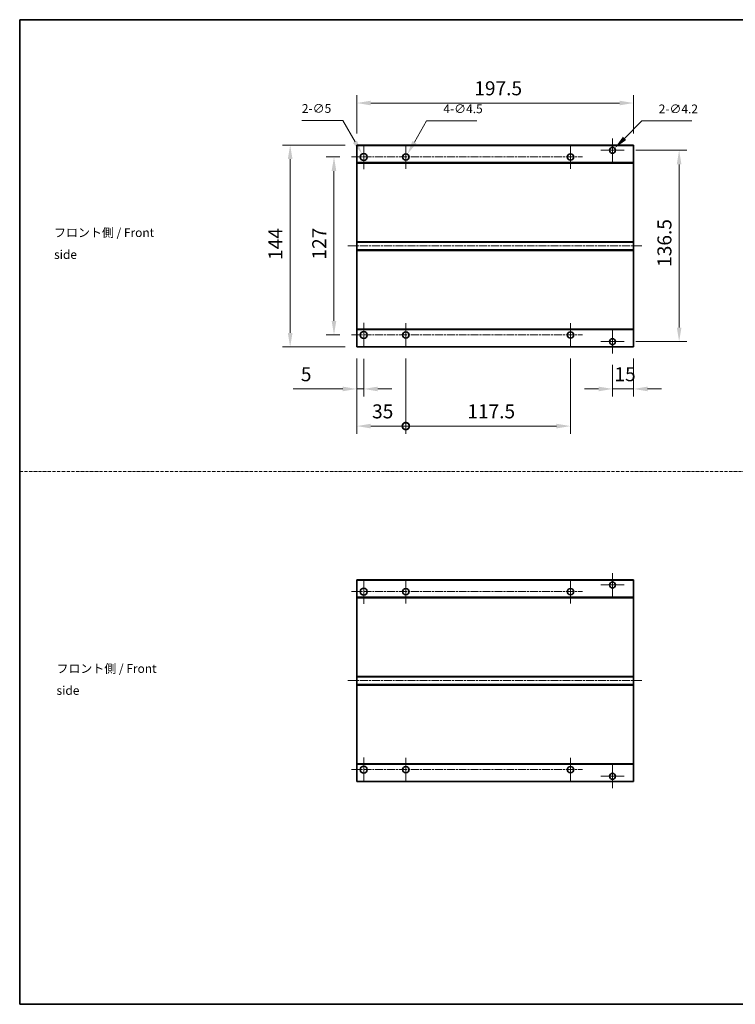
# Model space of a CAD drawing. Units: millimetres. Extents: x 13 to 12204, y 1 to 1546.
# Drawn here: x 5713 to 6223, y 1 to 703 of the extents above; entities that cross this region are included whole.
import ezdxf

# ---------------------------------------------------------------- set-up
doc = ezdxf.new("R2010")
doc.units = ezdxf.units.MM
doc.linetypes.add('CHAIN', pattern=[0.3543, 0.2362, -0.0295, 0.0591, -0.0295])
doc.linetypes.add('DASH_DOT', pattern=[0.37, 0.24, -0.06, 0.01, -0.06])
for name, color, linetype, lineweight in [('Border (ISO)', 7, 'Continuous', 35), ('Dimension (ISO)', 7, 'Continuous', 18), ('Dimension (ISO) @ 1', 7, 'Continuous', 18), ('Sketch Geometry (ISO)', 7, 'Continuous', 18), ('Symbol (ISO)', 7, 'Continuous', 18), ('Visible (ISO)', 7, 'Continuous', 35), ('Visible Narrow (ISO)', 7, 'Continuous', 25)]:
    doc.layers.add(name, color=color, linetype=linetype, lineweight=lineweight)
doc.layers.add('Center Mark (ISO)', color=7, linetype='Continuous', lineweight=18, true_color=0x80ffff)
doc.layers.add('Centerline (ISO)', color=7, linetype='Continuous', lineweight=18, true_color=0x80ffff)
doc.styles.add('Note Text (TK)', font='MS PGothic.ttf')
doc.dimstyles.new('Default - Method 1b (TK)', dxfattribs={"dimscale": 5.5, "dimtxt": 2.5, "dimasz": 2.5, "dimexe": 1, "dimexo": 1.5, "dimgap": 1, "dimtad": 1, "dimtoh": 1, "dimrnd": 1e-08, "dimdsep": 46, "dimtxsty": 'Note Text (TK)', "dimcen": 0.09, "dimdle": 5, "dimclrd": 100, "dimclre": 100, "dimclrt": 7, "dimadec": 1, "dimazin": 1, "dimtfac": 1, "dimtmove": 0, "dimatfit": 3, "dimfxl": 0, "dimtolj": 1, "dimlwd": -1, "dimlwe": -1, "dimarcsym": 0})

# ---------------------------------------------------------------- blocks, each defined once
blk = doc.blocks.new('図面枠 tk図枠')
at = {"layer": 'Border (ISO)'}
for p, q in [((14.5, 289), (405.5, 289)), ((14.5, 289), (14.5, 8)), ((405.5, 289), (405.5, 8)), ((14.5, 8), (405.5, 8))]:
    blk.add_line(p, q, dxfattribs=at)
blk = doc.blocks.new('*D74')
at = {"layer": 'Defpoints', "color": 0, "transparency": 16777216}
for p in [(6150.52, 643.95), (5953.02, 613.95), (6150.52, 613.95)]:
    blk.add_point(p, dxfattribs=at)
at = {"layer": 'Dimension (ISO)', "color": 100, "transparency": 16777216}
for p, q in [((5953.02, 622.2), (5953.02, 649.45)), ((6150.52, 622.2), (6150.52, 649.45)), ((5963.02, 643.95), (6140.52, 643.95))]:
    blk.add_line(p, q, dxfattribs=at)
for points in [[(5963.02, 645.61), (5963.02, 642.28), (5953.02, 643.95)], [(6140.52, 645.61), (6140.52, 642.28), (6150.52, 643.95)]]:
    blk.add_solid(points, dxfattribs=at)
at = {"layer": 'Dimension (ISO)', "color": 7, "transparency": 16777216, "insert": (6036.88, 654.45), "char_height": 10, "attachment_point": 4, "style": 'Note Text (TK)'}
blk.add_mtext('\\A1;197.5', dxfattribs=at)
blk = doc.blocks.new('*D75')
at = {"layer": 'Defpoints', "color": 0, "transparency": 16777216}
for p in [(5956.77, 607.61), (5959.27, 603.28)]:
    blk.add_point(p, dxfattribs=at)
at = {"layer": 'Dimension (ISO)', "color": 100, "transparency": 16777216}
for p, q in [((5913.87, 631.43), (5943.02, 631.43)), ((5943.02, 631.43), (5951.77, 616.27)), ((5957.52, 605.45), (5958.51, 605.45)), ((5958.02, 604.95), (5958.02, 605.94))]:
    blk.add_line(p, q, dxfattribs=at)
blk.add_solid([(5953.21, 617.11), (5950.32, 615.44), (5956.77, 607.61)], dxfattribs=at)
at = {"layer": 'Dimension (ISO)', "color": 7, "transparency": 16777216, "insert": (5913.87, 640.05), "char_height": 10, "attachment_point": 4, "style": 'Note Text (TK)'}
blk.add_mtext('\\A1;\\fＭＳ Ｐゴシック|b0|i0;\\H6.2500;2-∅5', dxfattribs=at)
blk = doc.blocks.new('*D76')
at = {"layer": 'Defpoints', "color": 0, "transparency": 16777216}
for p in [(5989.14, 607.4), (5986.89, 603.5)]:
    blk.add_point(p, dxfattribs=at)
at = {"layer": 'Dimension (ISO)', "color": 100, "transparency": 16777216}
for p, q in [((6002.89, 631.21), (5994.14, 616.06)), ((6038.6, 631.21), (6002.89, 631.21)), ((5987.52, 605.45), (5988.51, 605.45)), ((5988.02, 604.95), (5988.02, 605.94))]:
    blk.add_line(p, q, dxfattribs=at)
blk.add_solid([(5992.7, 616.89), (5995.59, 615.22), (5989.14, 607.4)], dxfattribs=at)
at = {"layer": 'Dimension (ISO)', "color": 7, "transparency": 16777216, "insert": (6014.81, 639.84), "char_height": 10, "attachment_point": 4, "style": 'Note Text (TK)'}
blk.add_mtext('\\A1;\\fＭＳ Ｐゴシック|b0|i0;\\H6.2500;4-∅4.5', dxfattribs=at)
blk = doc.blocks.new('*D77')
at = {"layer": 'Defpoints', "color": 0, "transparency": 16777216}
for p in [(6137, 611.68), (6134.03, 608.71)]:
    blk.add_point(p, dxfattribs=at)
at = {"layer": 'Dimension (ISO)', "color": 100, "transparency": 16777216}
for p, q in [((6156.45, 631.13), (6144.07, 618.75)), ((6192.08, 631.13), (6156.45, 631.13)), ((6135.02, 610.2), (6136.01, 610.2)), ((6135.52, 609.7), (6135.52, 610.69))]:
    blk.add_line(p, q, dxfattribs=at)
blk.add_solid([(6142.89, 619.93), (6145.25, 617.57), (6137, 611.68)], dxfattribs=at)
at = {"layer": 'Dimension (ISO)', "color": 7, "transparency": 16777216, "insert": (6168.43, 639.75), "char_height": 10, "attachment_point": 4, "style": 'Note Text (TK)'}
blk.add_mtext('\\A1;\\fＭＳ Ｐゴシック|b0|i0;\\H6.2500;2-∅4.2', dxfattribs=at)
blk = doc.blocks.new('*D78')
at = {"layer": 'Defpoints', "color": 0, "transparency": 16777216}
for p in [(5949.27, 605.45), (5936.77, 478.45), (5949.27, 478.45)]:
    blk.add_point(p, dxfattribs=at)
at = {"layer": 'Dimension (ISO)', "color": 100, "transparency": 16777216}
for p, q in [((5941.02, 605.45), (5931.27, 605.45)), ((5936.77, 595.45), (5936.77, 488.45)), ((5941.02, 478.45), (5931.27, 478.45))]:
    blk.add_line(p, q, dxfattribs=at)
for points in [[(5935.1, 595.45), (5938.43, 595.45), (5936.77, 605.45)], [(5935.1, 488.45), (5938.43, 488.45), (5936.77, 478.45)]]:
    blk.add_solid(points, dxfattribs=at)
at = {"layer": 'Dimension (ISO)', "color": 7, "transparency": 16777216, "insert": (5926.27, 532.26), "char_height": 10, "attachment_point": 4, "rotation": 90, "style": 'Note Text (TK)'}
blk.add_mtext('\\A1;127', dxfattribs=at)
blk = doc.blocks.new('*D79')
at = {"layer": 'Defpoints', "color": 0, "transparency": 16777216}
for p in [(5953.02, 613.95), (5905.52, 469.95), (5953.02, 469.95)]:
    blk.add_point(p, dxfattribs=at)
at = {"layer": 'Dimension (ISO)', "color": 100, "transparency": 16777216}
for p, q in [((5944.77, 613.95), (5900.02, 613.95)), ((5905.52, 603.95), (5905.52, 479.95)), ((5944.77, 469.95), (5900.02, 469.95))]:
    blk.add_line(p, q, dxfattribs=at)
for points in [[(5903.85, 603.95), (5907.18, 603.95), (5905.52, 613.95)], [(5903.85, 479.95), (5907.18, 479.95), (5905.52, 469.95)]]:
    blk.add_solid(points, dxfattribs=at)
at = {"layer": 'Dimension (ISO)', "color": 7, "transparency": 16777216, "insert": (5895.02, 532.03), "char_height": 10, "attachment_point": 4, "rotation": 90, "style": 'Note Text (TK)'}
blk.add_mtext('\\A1;144', dxfattribs=at)
blk = doc.blocks.new('*D86')
at = {"layer": 'Defpoints', "color": 0, "transparency": 16777216}
for p in [(5953.02, 469.95), (5958.02, 469.7), (5958.02, 439.95)]:
    blk.add_point(p, dxfattribs=at)
at = {"layer": 'Dimension (ISO)', "color": 100, "transparency": 16777216}
for p, q in [((5953.02, 461.7), (5953.02, 434.45)), ((5958.02, 461.45), (5958.02, 434.45)), ((5943.02, 439.95), (5907.64, 439.95)), ((5958.02, 439.95), (5953.02, 439.95)), ((5968.02, 439.95), (5978.02, 439.95))]:
    blk.add_line(p, q, dxfattribs=at)
for points in [[(5943.02, 441.61), (5943.02, 438.28), (5953.02, 439.95)], [(5968.02, 441.61), (5968.02, 438.28), (5958.02, 439.95)]]:
    blk.add_solid(points, dxfattribs=at)
at = {"layer": 'Dimension (ISO)', "color": 7, "transparency": 16777216, "insert": (5913.14, 450.45), "char_height": 10, "attachment_point": 4, "style": 'Note Text (TK)'}
blk.add_mtext('\\A1;5', dxfattribs=at)
blk = doc.blocks.new('_DotSmall')
at = {"color": 0, "linetype": 'ByBlock', "const_width": 0.5}
blk.add_lwpolyline([(-0.0625, 0, 1), (0.0625, 0, 1)], format="xyb", close=True, dxfattribs=at)
blk = doc.blocks.new('*D87')
at = {"layer": 'Defpoints', "color": 0, "transparency": 16777216}
for p in [(5953.02, 469.95), (5988.02, 469.95), (5988.02, 413.45)]:
    blk.add_point(p, dxfattribs=at)
at = {"layer": 'Dimension (ISO)', "color": 100, "transparency": 16777216}
for p, q in [((5953.02, 461.7), (5953.02, 407.95)), ((5988.02, 461.7), (5988.02, 407.95)), ((5963.02, 413.45), (5988.02, 413.45))]:
    blk.add_line(p, q, dxfattribs=at)
blk.add_solid([(5963.02, 415.11), (5963.02, 411.78), (5953.02, 413.45)], dxfattribs=at)
at = {"layer": 'Dimension (ISO)', "color": 100, "transparency": 16777216, "xscale": 10, "yscale": 10, "zscale": 10}
blk.add_blockref('_DotSmall', (5988.02, 413.45), dxfattribs=at)
at = {"layer": 'Dimension (ISO)', "color": 7, "transparency": 16777216, "insert": (5963.96, 423.95), "char_height": 10, "attachment_point": 4, "style": 'Note Text (TK)'}
blk.add_mtext('\\A1;35', dxfattribs=at)
blk = doc.blocks.new('*D88')
at = {"layer": 'Defpoints', "color": 0, "transparency": 16777216}
for p in [(5988.02, 469.95), (6105.52, 469.95), (6105.52, 413.45)]:
    blk.add_point(p, dxfattribs=at)
at = {"layer": 'Dimension (ISO)', "color": 100, "transparency": 16777216}
for p, q in [((5988.02, 461.7), (5988.02, 407.95)), ((6105.52, 461.7), (6105.52, 407.95)), ((5988.02, 413.45), (6095.52, 413.45))]:
    blk.add_line(p, q, dxfattribs=at)
blk.add_solid([(6095.52, 415.11), (6095.52, 411.78), (6105.52, 413.45)], dxfattribs=at)
at = {"layer": 'Dimension (ISO)', "color": 100, "transparency": 16777216, "xscale": 10, "yscale": 10, "zscale": 10, "rotation": 180}
blk.add_blockref('_DotSmall', (5988.02, 413.45), dxfattribs=at)
at = {"layer": 'Dimension (ISO)', "color": 7, "transparency": 16777216, "insert": (6031.91, 423.95), "char_height": 10, "attachment_point": 4, "style": 'Note Text (TK)'}
blk.add_mtext('\\A1;117.5', dxfattribs=at)
blk = doc.blocks.new('*D89')
at = {"layer": 'Defpoints', "color": 0, "transparency": 16777216}
for p in [(6135.52, 465.35), (6150.52, 469.95), (6150.52, 439.95)]:
    blk.add_point(p, dxfattribs=at)
at = {"layer": 'Dimension (ISO)', "color": 100, "transparency": 16777216}
for p, q in [((6135.52, 457.1), (6135.52, 434.45)), ((6150.52, 461.7), (6150.52, 434.45)), ((6125.52, 439.95), (6115.52, 439.95)), ((6135.52, 439.95), (6150.52, 439.95)), ((6160.52, 439.95), (6170.52, 439.95))]:
    blk.add_line(p, q, dxfattribs=at)
for points in [[(6125.52, 441.61), (6125.52, 438.28), (6135.52, 439.95)], [(6160.52, 441.61), (6160.52, 438.28), (6150.52, 439.95)]]:
    blk.add_solid(points, dxfattribs=at)
at = {"layer": 'Dimension (ISO)', "color": 7, "transparency": 16777216, "insert": (6136.88, 450.45), "char_height": 10, "attachment_point": 4, "style": 'Note Text (TK)'}
blk.add_mtext('\\A1;15', dxfattribs=at)
blk = doc.blocks.new('*D90')
at = {"layer": 'Defpoints', "color": 0, "transparency": 16777216}
for p in [(6143.87, 610.2), (6143.87, 473.7), (6183.02, 473.7)]:
    blk.add_point(p, dxfattribs=at)
at = {"layer": 'Dimension (ISO)', "color": 100, "transparency": 16777216}
for p, q in [((6152.12, 610.2), (6188.52, 610.2)), ((6183.02, 600.2), (6183.02, 483.7)), ((6152.12, 473.7), (6188.52, 473.7))]:
    blk.add_line(p, q, dxfattribs=at)
for points in [[(6181.35, 600.2), (6184.68, 600.2), (6183.02, 610.2)], [(6181.35, 483.7), (6184.68, 483.7), (6183.02, 473.7)]]:
    blk.add_solid(points, dxfattribs=at)
at = {"layer": 'Dimension (ISO)', "color": 7, "transparency": 16777216, "insert": (6172.52, 527.06), "char_height": 10, "attachment_point": 4, "rotation": 90, "style": 'Note Text (TK)'}
blk.add_mtext('\\A1;136.5', dxfattribs=at)

msp = doc.modelspace()

# ---------------------------------------------------------------- linework, layer by layer
at = {"layer": 'Center Mark (ISO)', "linetype": 'CHAIN', "ltscale": 7.422766}
for p, q in [((6135.5174, 618.5474), (6135.5174, 601.8474)), ((6143.8674, 610.1974), (6127.1674, 610.1974)), ((6135.5174, 482.0474), (6135.5174, 465.3474)), ((6143.8674, 473.6974), (6127.1674, 473.6974)), ((6135.5174, 308.4281), (6135.5174, 291.7281)), ((6143.8674, 300.0781), (6127.1674, 300.0781)), ((6135.5174, 171.9281), (6135.5174, 155.2281)), ((6143.8674, 163.5781), (6127.1674, 163.5781))]:
    msp.add_line(p, q, dxfattribs=at)
at = {"layer": 'Center Mark (ISO)', "linetype": 'CHAIN', "ltscale": 7.778352}
for p, q in [((5958.0174, 614.1974), (5958.0174, 596.6974)), ((5958.0174, 487.1974), (5958.0174, 469.6974)), ((5958.0174, 304.0781), (5958.0174, 286.5781)), ((5958.0174, 177.0781), (5958.0174, 159.5781))]:
    msp.add_line(p, q, dxfattribs=at)
at = {"layer": 'Center Mark (ISO)', "linetype": 'CHAIN', "ltscale": 7.55611}
for p, q in [((5988.0174, 613.9474), (5988.0174, 596.9474)), ((6105.5174, 613.9474), (6105.5174, 596.9474)), ((5988.0174, 486.9474), (5988.0174, 469.9474)), ((6105.5174, 486.9474), (6105.5174, 469.9474)), ((5988.0174, 303.8281), (5988.0174, 286.8281)), ((6105.5174, 303.8281), (6105.5174, 286.8281)), ((5988.0174, 176.8281), (5988.0174, 159.8281)), ((6105.5174, 176.8281), (6105.5174, 159.8281))]:
    msp.add_line(p, q, dxfattribs=at)
at = {"layer": 'Centerline (ISO)', "linetype": 'CHAIN', "ltscale": 23.990969}
for p, q in [((5949.2674, 605.4474), (6114.0174, 605.4474)), ((5946.7674, 541.9474), (6156.7674, 541.9474)), ((5949.2674, 478.4474), (6114.0174, 478.4474)), ((5949.2674, 295.3281), (6114.0174, 295.3281)), ((5946.7674, 231.8281), (6156.7674, 231.8281)), ((5949.2674, 168.3281), (6114.0174, 168.3281))]:
    msp.add_line(p, q, dxfattribs=at)
at = {"layer": 'Sketch Geometry (ISO)', "color": 4, "linetype": 'DASH_DOT', "lineweight": 18, "ltscale": 9.032109, "true_color": 0x00ffff}
msp.add_line((5712.5505, 381.0366), (6690.0505, 381.0366), dxfattribs=at)
at = {"layer": 'Visible (ISO)'}
for p, q in [((5953.0174, 613.9474), (6150.5174, 613.9474)), ((5953.0174, 613.6474), (5953.0174, 613.9474)), ((5953.0174, 613.6474), (5953.0174, 601.4474)), ((6150.5174, 613.9474), (6150.5174, 613.6474)), ((6150.5174, 601.4474), (6150.5174, 613.6474)), ((5953.0174, 600.9474), (5953.0174, 601.4474)), ((5953.0174, 601.4474), (6150.5174, 601.4474)), ((5953.0174, 600.9474), (5953.0174, 545.1974)), ((6150.5174, 601.4474), (6150.5174, 600.9474)), ((6150.5174, 545.1974), (6150.5174, 600.9474)), ((5953.0174, 544.6974), (5953.0174, 545.1974)), ((5953.0174, 544.6974), (5953.0174, 539.1974)), ((5953.0174, 544.6974), (6150.5174, 544.6974)), ((6150.5174, 545.1974), (6150.5174, 544.6974)), ((6150.5174, 539.1974), (6150.5174, 544.6974)), ((5953.0174, 539.1974), (6150.5174, 539.1974)), ((5953.0174, 538.6974), (5953.0174, 539.1974)), ((5953.0174, 538.6974), (5953.0174, 482.9474)), ((6150.5174, 539.1974), (6150.5174, 538.6974)), ((6150.5174, 482.9474), (6150.5174, 538.6974)), ((5953.0174, 482.4474), (5953.0174, 482.9474)), ((5953.0174, 482.4474), (5953.0174, 470.2474)), ((5953.0174, 482.4474), (6150.5174, 482.4474)), ((6150.5174, 482.9474), (6150.5174, 482.4474)), ((6150.5174, 470.2474), (6150.5174, 482.4474)), ((5953.0174, 469.9474), (5953.0174, 470.2474)), ((5953.0174, 469.9474), (6150.5174, 469.9474)), ((6150.5174, 470.2474), (6150.5174, 469.9474)), ((5953.0174, 303.8281), (6150.5174, 303.8281)), ((5953.0174, 303.5281), (5953.0174, 303.8281)), ((5953.0174, 303.5281), (5953.0174, 291.3281)), ((6150.5174, 303.8281), (6150.5174, 303.5281)), ((6150.5174, 291.3281), (6150.5174, 303.5281)), ((5953.0174, 290.8281), (5953.0174, 291.3281)), ((5953.0174, 291.3281), (6150.5174, 291.3281)), ((5953.0174, 290.8281), (5953.0174, 235.0781)), ((6150.5174, 291.3281), (6150.5174, 290.8281)), ((6150.5174, 235.0781), (6150.5174, 290.8281)), ((5953.0174, 234.5781), (5953.0174, 235.0781)), ((5953.0174, 234.5781), (5953.0174, 229.0781)), ((5953.0174, 234.5781), (6150.5174, 234.5781)), ((6150.5174, 235.0781), (6150.5174, 234.5781)), ((6150.5174, 229.0781), (6150.5174, 234.5781)), ((5953.0174, 229.0781), (6150.5174, 229.0781)), ((5953.0174, 228.5781), (5953.0174, 229.0781)), ((5953.0174, 228.5781), (5953.0174, 172.8281)), ((6150.5174, 229.0781), (6150.5174, 228.5781)), ((6150.5174, 172.8281), (6150.5174, 228.5781)), ((5953.0174, 172.3281), (5953.0174, 172.8281)), ((5953.0174, 172.3281), (5953.0174, 160.1281)), ((5953.0174, 172.3281), (6150.5174, 172.3281)), ((6150.5174, 172.8281), (6150.5174, 172.3281)), ((6150.5174, 160.1281), (6150.5174, 172.3281)), ((5953.0174, 159.8281), (5953.0174, 160.1281)), ((5953.0174, 159.8281), (6150.5174, 159.8281)), ((6150.5174, 160.1281), (6150.5174, 159.8281))]:
    msp.add_line(p, q, dxfattribs=at)
for centre, radius in [((6135.5174, 610.1974), 2.1), ((5958.0174, 605.4474), 2.5), ((5988.0174, 605.4474), 2.25), ((6105.5174, 605.4474), 2.25), ((5958.0174, 478.4474), 2.5), ((5988.0174, 478.4474), 2.25), ((6105.5174, 478.4474), 2.25), ((6135.5174, 473.6974), 2.1), ((6135.5174, 300.0781), 2.1), ((5958.0174, 295.3281), 2.5), ((5988.0174, 295.3281), 2.25), ((6105.5174, 295.3281), 2.25), ((5958.0174, 168.3281), 2.5), ((5988.0174, 168.3281), 2.25), ((6105.5174, 168.3281), 2.25), ((6135.5174, 163.5781), 2.1)]:
    msp.add_circle(centre, radius, dxfattribs=at)
at = {"layer": 'Visible Narrow (ISO)'}
for p, q in [((5953.0174, 613.6474), (6150.5174, 613.6474)), ((5953.0174, 600.9474), (6150.5174, 600.9474)), ((5953.0174, 545.1974), (6150.5174, 545.1974)), ((5953.0174, 538.6974), (6150.5174, 538.6974)), ((5953.0174, 482.9474), (6150.5174, 482.9474)), ((5953.0174, 470.2474), (6150.5174, 470.2474)), ((5953.0174, 303.5281), (6150.5174, 303.5281)), ((5953.0174, 290.8281), (6150.5174, 290.8281)), ((5953.0174, 235.0781), (6150.5174, 235.0781)), ((5953.0174, 228.5781), (6150.5174, 228.5781)), ((5953.0174, 172.8281), (6150.5174, 172.8281)), ((5953.0174, 160.1281), (6150.5174, 160.1281))]:
    msp.add_line(p, q, dxfattribs=at)

# ---------------------------------------------------------------- block references
at = {"xscale": 2.5, "yscale": 2.5, "zscale": 2.5}
msp.add_blockref('図面枠 tk図枠', (5676.3004, -19.0944), dxfattribs=at)

# ---------------------------------------------------------------- texts
at = {"layer": 'Symbol (ISO)', "color": 7, "char_height": 6.25, "width": 89.071637, "attachment_point": 4, "line_spacing_factor": 1.5, "style": 'Note Text (TK)'}
for insert in [(5737.0909, 543.6676), (5738.8178, 232.651)]:
    msp.add_mtext('{\\fＭＳ Ｐゴシック|b0|i0;フロント側 / Front side}', dxfattribs=dict(at, insert=insert))

# ---------------------------------------------------------------- dimensions: what is measured, and where the dimension line sits
at = {"layer": 'Dimension (ISO) @ 1', "color": 100, "true_color": 0x00ff3f}
for base, p1, p2, angle, override, picture, middle in [((6150.5174, 643.9474), (5953.0174, 613.9474), (6150.5174, 613.9474), 180, {"dimscale": 1, "dimtxt": 10, "dimasz": 10, "dimexe": 5.5, "dimexo": 8.25, "dimgap": 5.5, "dimtoh": 0, "dimdec": 2, "dimcen": 0.495, "dimtol": 0, "dimlim": 0, "dimtp": 0, "dimtm": 0, "dimtdec": 2, "dimtix": 0, "dimtofl": 0, "dimtmove": 0, "dimatfit": 1}, '*D74', (6051.7674, 643.9474)), ((5905.5174, 469.9474), (5953.0174, 613.9474), (5953.0174, 469.9474), 270, {"dimscale": 1, "dimtxt": 10, "dimasz": 10, "dimexe": 5.5, "dimexo": 8.25, "dimgap": 5.5, "dimtoh": 0, "dimdec": 2, "dimcen": 0.495, "dimtol": 0, "dimlim": 0, "dimtp": 0, "dimtm": 0, "dimtdec": 2, "dimtix": 0, "dimtofl": 0, "dimtmove": 0, "dimatfit": 1}, '*D79', (5905.5174, 541.9474)), ((5936.7674, 478.4474), (5949.2674, 605.4474), (5949.2674, 478.4474), 270, {"dimscale": 1, "dimtxt": 10, "dimasz": 10, "dimexe": 5.5, "dimexo": 8.25, "dimgap": 5.5, "dimtoh": 0, "dimdec": 2, "dimcen": 0.495, "dimtol": 0, "dimlim": 0, "dimtp": 0, "dimtm": 0, "dimtdec": 2, "dimtix": 0, "dimtofl": 0, "dimtmove": 0, "dimatfit": 1}, '*D78', (5936.7674, 541.9474)), ((6183.0174, 473.6974), (6143.8674, 610.1974), (6143.8674, 473.6974), 90, {"dimscale": 1, "dimtxt": 10, "dimasz": 10, "dimexe": 5.5, "dimexo": 8.25, "dimgap": 5.5, "dimtoh": 0, "dimdec": 2, "dimcen": 0.495, "dimtol": 0, "dimlim": 0, "dimtp": 0, "dimtm": 0, "dimtdec": 2, "dimtix": 0, "dimtofl": 0, "dimtmove": 0, "dimatfit": 1}, '*D90', (6183.0174, 541.9474)), ((5958.0174, 439.9474), (5953.0174, 469.9474), (5958.0174, 469.6974), 180, {"dimscale": 1, "dimtxt": 10, "dimasz": 10, "dimexe": 5.5, "dimexo": 8.25, "dimgap": 5.5, "dimtoh": 0, "dimdec": 2, "dimcen": 0.495, "dimtol": 0, "dimlim": 0, "dimtp": 0, "dimtm": 0, "dimtdec": 2, "dimtix": 0, "dimtofl": 1, "dimtmove": 0, "dimatfit": 1}, '*D86', (5916.0331, 439.9474)), ((5988.0174, 413.4474), (5953.0174, 469.9474), (5988.0174, 469.9474), 180, {"dimscale": 1, "dimtxt": 10, "dimasz": 10, "dimexe": 5.5, "dimexo": 8.25, "dimgap": 5.5, "dimtoh": 0, "dimdec": 2, "dimblk2": 'DotSmall', "dimsah": 1, "dimcen": 0.495, "dimdle": 0, "dimtol": 0, "dimlim": 0, "dimtp": 0, "dimtm": 0, "dimtdec": 2, "dimtix": 0, "dimtofl": 0, "dimtmove": 0, "dimatfit": 1}, '*D87', (5970.4924, 413.4474)), ((6105.5174, 413.4474), (5988.0174, 469.9474), (6105.5174, 469.9474), 180, {"dimscale": 1, "dimtxt": 10, "dimasz": 10, "dimexe": 5.5, "dimexo": 8.25, "dimgap": 5.5, "dimtoh": 0, "dimdec": 2, "dimblk1": 'DotSmall', "dimsah": 1, "dimcen": 0.495, "dimdle": 0, "dimtol": 0, "dimlim": 0, "dimtp": 0, "dimtm": 0, "dimtdec": 2, "dimtix": 0, "dimtofl": 0, "dimtmove": 0, "dimatfit": 1}, '*D88', (6046.7924, 413.4474)), ((6150.5174, 439.9474), (6135.5174, 465.3474), (6150.5174, 469.9474), 180, {"dimscale": 1, "dimtxt": 10, "dimasz": 10, "dimexe": 5.5, "dimexo": 8.25, "dimgap": 5.5, "dimtoh": 0, "dimdec": 2, "dimcen": 0.495, "dimtol": 0, "dimlim": 0, "dimtp": 0, "dimtm": 0, "dimtdec": 2, "dimtix": 0, "dimtofl": 1, "dimtmove": 0, "dimatfit": 1}, '*D89', (6143.0174, 439.9474))]:
    dim = msp.add_linear_dim(base=base, p1=p1, p2=p2, angle=angle, dimstyle='Default - Method 1b (TK)', override=override, dxfattribs=at)
    dim.commit()
    dim.dimension.update_dxf_attribs({"geometry": picture, "text_midpoint": middle, "dimtype": 128})
for p1, p2, text, picture, middle in [((5959.2674, 603.2824), (5956.7674, 607.6125), '\\fＭＳ Ｐゴシック|b0|i0;\\H6.2500;2-<>', '*D75', (5922.4978, 631.4282)), ((5986.8924, 603.4989), (5989.1424, 607.396), '\\fＭＳ Ｐゴシック|b0|i0;\\H6.2500;4-<>', '*D76', (6026.7015, 631.2117)), ((6134.0325, 608.7125), (6137.0024, 611.6824), '\\fＭＳ Ｐゴシック|b0|i0;\\H6.2500;2-<>', '*D77', (6180.2569, 631.1278))]:
    dim = msp.add_diameter_dim_2p(p1=p1, p2=p2, text=text, dimstyle='Default - Method 1b (TK)', override={"dimscale": 1, "dimtxt": 10, "dimasz": 10, "dimexe": 5.5, "dimexo": 8.25, "dimgap": 5.5, "dimtih": 1, "dimdec": 2, "dimlfac": 1, "dimcen": 0.495, "dimtol": 0, "dimlim": 0, "dimtp": 0, "dimtm": 0, "dimtdec": 2, "dimtix": 0, "dimtofl": 0, "dimtmove": 0, "dimatfit": 3}, dxfattribs=at)
    dim.commit()
    dim.dimension.update_dxf_attribs({"geometry": picture, "text_midpoint": middle, "dimtype": 131})

doc.saveas('drawing.dxf')
